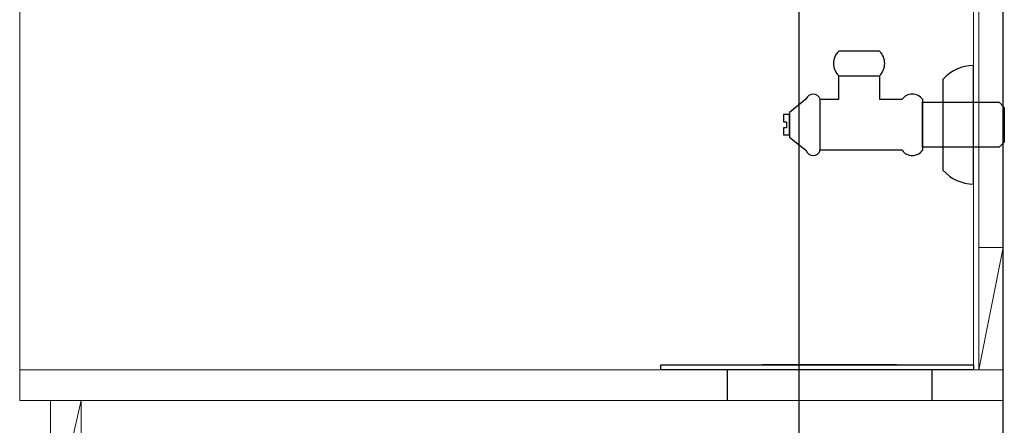
# Model space of a CAD drawing. Extents: x -109942 to 7275, y -73747 to 35614.
# Drawn here: x -103743 to -103262, y -72376 to -72177 of the extents above; entities that cross this region are included whole.
import ezdxf

# ---------------------------------------------------------------- set-up
doc = ezdxf.new("R2010")
doc.units = 0
doc.header["$LTSCALE"] = 80
doc.header["$MEASUREMENT"] = 0
doc.layers.add('1', color=7, linetype='CONTINUOUS')
doc.layers.add('壁', color=4, linetype='CONTINUOUS')
doc.layers.add('2HOJOSEN', color=21, linetype='CONTINUOUS', plot=False)

# ---------------------------------------------------------------- blocks, each defined once
blk = doc.blocks.new('A$C13470')
at = {"layer": '1', "color": 0, "linetype": 'Continuous', "lineweight": 20}
for p, q in [((17, 65), (17, 787)), ((498, 787), (498, 0)), ((498, 140), (486, 80)), ((498, 80), (17, 80)), ((498, 65, -4.14), (17, 65)), ((47, 65), (32, 0))]:
    blk.add_line(p, q, dxfattribs=at)
at = {"layer": '1', "color": 3, "linetype": 'Continuous'}
blk.add_line((445.75, 82.5), (380.25, 82.5), dxfattribs=at)
at = {"layer": '1', "color": 0, "linetype": 'Continuous'}
for p, q in [((363, 80), (363, 65)), ((463, 80), (463, 65))]:
    blk.add_line(p, q, dxfattribs=at)
at = {"layer": '1', "color": 0, "linetype": 'Continuous', "lineweight": 20, "elevation": -4.14}
blk.add_lwpolyline([(486, 80), (486, 787), (483.5, 787), (483.5, 80)], close=True, dxfattribs=at)
at = {"layer": '1', "color": 0, "linetype": 'Continuous', "lineweight": 20}
for points in [[(486, 80), (486, 140), (498, 140), (498, 80)], [(32, 65), (32, 0), (47, 0), (47, 65)]]:
    blk.add_lwpolyline(points, close=True, dxfattribs=at)
at = {"layer": '1', "color": 0, "linetype": 'Continuous'}
blk.add_lwpolyline([(330.5, 82.5), (483.5, 82.5), (483.5, 80), (330.5, 80)], close=True, dxfattribs=at)
blk = doc.blocks.new('A$C5960')
at = {"layer": '1', "color": 3, "linetype": 'Continuous', "lineweight": 30}
for p, q in [((47, 65), (27, 65)), ((93, 0), (93, 58)), ((27, 53), (47, 53)), ((27, 53), (47, 53)), ((27, 41.5), (27, 53)), ((47, 53), (47, 41.5)), ((78, 51.23), (78, 6.77)), ((11, 41.5), (3, 35)), ((18, 16.5), (18, 41.5)), ((18, 16.5), (18, 41.5)), ((18, 41.5), (27, 41.5)), ((47, 41.5), (58, 41.5)), ((68, 41.5), (68, 16.5)), ((68, 40), (105.5, 40)), ((68, 18), (68, 40)), ((105.5, 40), (108, 37.5)), ((0, 34), (0, 30.5)), ((3, 34), (0, 34)), ((3, 35), (3, 23)), ((3, 24), (3, 34)), ((108, 37.5), (108, 20.5)), ((0, 30.5), (1.5, 30.5)), ((1.5, 30.5), (1.5, 27.5)), ((1.5, 27.5), (0, 27.5)), ((0, 27.5), (0, 24)), ((0, 24), (3, 24)), ((3, 23), (11, 16.5)), ((108, 20.5), (105.5, 18)), ((58, 16.5), (18, 16.5)), ((105.5, 18), (68, 18))]:
    blk.add_line(p, q, dxfattribs=at)
at = {"layer": '1', "color": 3}
for p, q in [((93, 0), (93, 58)), ((78, 51.23), (78, 6.77))]:
    blk.add_line(p, q, dxfattribs=at)
at = {"layer": '1', "color": 3, "linetype": 'Continuous'}
for centre, radius, start, end in [((32.95, 59), 8.45, 134.7603, 225.2397), ((41.05, 59), 8.45, 314.7603, 45.2397), ((93.03, 37.93), 20.07, 90.0939, 138.4965), ((93.03, 20.07), 20.07, 221.5035, 269.9061)]:
    blk.add_arc(centre, radius, start, end, dxfattribs=at)
at = {"layer": '1', "color": 3, "linetype": 'Continuous', "lineweight": 30}
for centre, radius, start, end in [((14.5, 40.3), 3.7, 18.9246, 161.0754), ((63, 37.75), 6.25, 36.8699, 143.1301), ((14.5, 17.7), 3.7, 198.9246, 341.0754), ((63, 20.25), 6.25, 216.8699, 323.1301)]:
    blk.add_arc(centre, radius, start, end, dxfattribs=at)

msp = doc.modelspace()

# ---------------------------------------------------------------- linework, layer by layer
at = {"layer": '1', "color": 0, "linetype": 'Continuous', "lineweight": 20}
msp.add_line((-103262.135, -71641.75), (-103262.135, -72363.75), dxfattribs=at)
at = {"layer": '2HOJOSEN', "linetype": 'Continuous'}
for p, q in [((-103362.135, -69783.958), (-103362.135, -72985.757)), ((-103362.135, -69883.958), (-103362.135, -73085.757))]:
    msp.add_line(p, q, dxfattribs=at)
at = {"layer": '壁', "linetype": 'Continuous'}
msp.add_line((-103262.135, -72428.75), (-103262.135, -71428.75), dxfattribs=at)

# ---------------------------------------------------------------- block references
at = {"layer": '1', "color": 0, "linetype": 'Continuous'}
msp.add_blockref('A$C13470', (-103760.135, -72428.75), dxfattribs=at)
at = {"layer": '1', "linetype": 'Continuous'}
msp.add_blockref('A$C5960', (-103369.635, -72257.75), dxfattribs=at)

doc.saveas('drawing.dxf')
